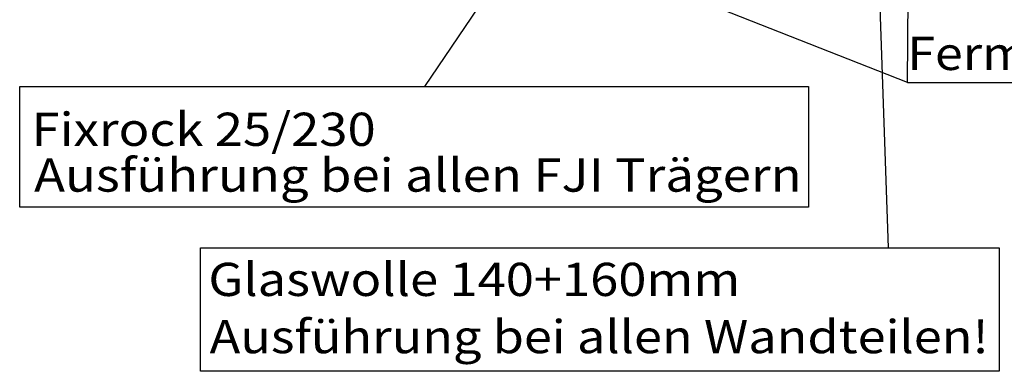
# Model space of a CAD drawing. Extents: x -2477 to -820, y -160 to 1932.
# Drawn here: x -2287 to -1546, y -160 to 105 of the extents above; entities that cross this region are included whole.
import ezdxf
from ezdxf.enums import TextEntityAlignment as Align

# ---------------------------------------------------------------- set-up
doc = ezdxf.new("R2010")
doc.units = 0
doc.header["$MEASUREMENT"] = 0
doc.linetypes.add('DURCHG', pattern=[0])
doc.layers.add('GEOMETRIE', color=7, linetype='CONTINUOUS')
doc.layers.add('TEXTE', color=7, linetype='CONTINUOUS')
doc.styles.add('ARIAL', font='ARIAL.TTF')

msp = doc.modelspace()

# ---------------------------------------------------------------- linework, layer by layer
at = {"layer": 'GEOMETRIE', "color": 7, "linetype": 'DURCHG'}
for p, q in [((-2287.35, -36.23), (-2287.35, 54.76)), ((-2287.35, 54.76), (-1693.54, 54.76)), ((-1693.54, 54.76), (-1693.54, -36.23)), ((-1693.54, -36.23), (-2287.35, -36.23)), ((-2151.35, -159.78), (-2151.35, -66.88)), ((-2151.35, -66.88), (-1549.88, -66.88)), ((-1549.88, -66.88), (-1549.88, -159.78)), ((-1549.88, -159.78), (-2151.35, -159.78))]:
    msp.add_line(p, q, dxfattribs=at)
at = {"layer": 'TEXTE', "color": 7, "linetype": 'DURCHG'}
for p, q in [((-1982.44, 54.76), (-1868.57, 222.11)), ((-1619.05, 57.69), (-1897.32, 167.84)), ((-1633.31, -66.88), (-1641.14, 162.15)), ((-1619.05, 57.69), (-1618.32, 143.92)), ((-1619.05, 57.69), (-1316.73, 57.69))]:
    msp.add_line(p, q, dxfattribs=at)

# ---------------------------------------------------------------- texts
at = {"layer": 'TEXTE', "color": 7, "style": 'ARIAL'}
for s, width, p, p2 in [('Fermacell 15 mm', 1.120765, (-1619.05, 67.06), (-1316.73, 67.06)), ('Fixrock 25/230', 1.131303, (-2278.44, 9.94), (-2019.31, 9.94)), ('Ausführung bei allen FJI Trägern', 1.136288, (-2276.53, -24.54), (-1698.58, -24.54)), ('Glaswolle 140+160mm', 1.124237, (-2145.31, -103.07), (-1744.83, -103.07)), ('Ausführung bei allen Wandteilen!', 1.144407, (-2144.36, -146.17), (-1557.77, -146.17))]:
    msp.add_text(s, height=25, dxfattribs=dict(at, width=width)).set_placement(p, p2, align=Align.FIT)

doc.saveas('drawing.dxf')
